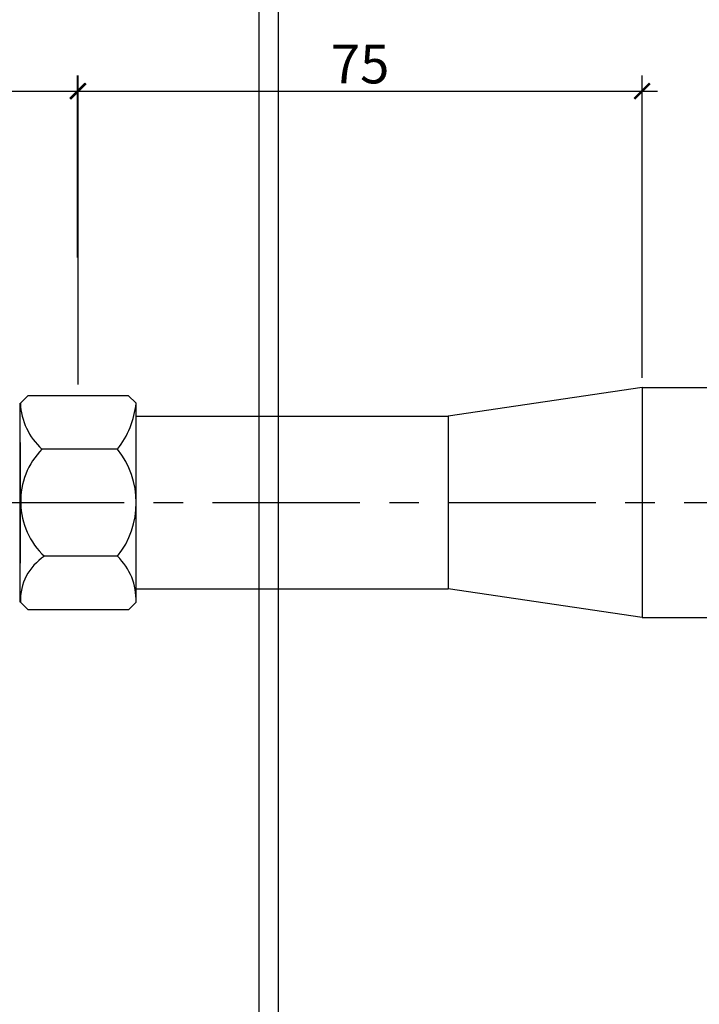
# Model space of a CAD drawing. Units: metres. Extents: x -28169 to 2046, y -34414 to -3519.
# Drawn here: x -1413 to -1369, y -11601 to -11538 of the extents above; entities that cross this region are included whole.
import ezdxf

# ---------------------------------------------------------------- set-up
doc = ezdxf.new("R2010")
doc.units = ezdxf.units.M
doc.header["$PDMODE"] = 65
doc.linetypes.add('CENTER', pattern=[50.8, 31.75, -6.35, 6.35, -6.35])
doc.linetypes.add('HIDDEN2', pattern=[4.7625, 3.175, -1.5875])
doc.layers.add('Надписи', color=7, linetype='Continuous', lineweight=25)
doc.layers.add('РАЗМЕРЫ', color=152, linetype='Continuous', lineweight=25)
doc.layers.add('ПУНКТИРНАЯ', color=5, linetype='HIDDEN2')
doc.styles.add('ГОСТ 2.304', font='CS_Gost2304.shx')
doc.dimstyles.new('СПДС', dxfattribs={"dimscale": 100, "dimtxt": 2.5, "dimasz": 1, "dimexe": 1, "dimexo": 0.625, "dimgap": 0.5, "dimtad": 1, "dimdec": 0, "dimtxsty": 'ГОСТ 2.304', "dimblk": 'ARCHTICK', "dimcen": 1, "dimdle": 1, "dimadec": 0, "dimazin": 2, "dimtfac": 0.75, "dimtdec": 4, "dimtmove": 1, "dimatfit": 3, "dimfxl": 1, "dimtfill": 1, "dimtolj": 1, "dimarcsym": 1})

# ---------------------------------------------------------------- blocks, each defined once
blk = doc.blocks.new('_ArchTick')
at = {"color": 0, "linetype": 'ByBlock', "const_width": 0.15}
blk.add_lwpolyline([(-0.5, -0.5), (0.5, 0.5)], dxfattribs=at)
blk = doc.blocks.new('*D70')
at = {"layer": 'Defpoints', "color": 0, "lineweight": 25, "transparency": 16777216}
for p in [(-1409.222, -11542.314), (-1465.276, -11553.691), (-1409.222, -11553.691)]:
    blk.add_point(p, dxfattribs=at)
at = {"layer": 'РАЗМЕРЫ', "color": 0, "lineweight": -2, "transparency": 16777216}
for p, q in [((-1465.276, -11553.066), (-1465.276, -11541.314)), ((-1409.222, -11553.066), (-1409.222, -11541.314)), ((-1466.276, -11542.314), (-1408.222, -11542.314))]:
    blk.add_line(p, q, dxfattribs=at)
at = {"layer": 'РАЗМЕРЫ', "color": 0, "lineweight": -2, "transparency": 16777216, "rotation": 180}
blk.add_blockref('_ArchTick', (-1465.276, -11542.314), dxfattribs=at)
at = {"layer": 'РАЗМЕРЫ', "color": 0, "lineweight": -2, "transparency": 16777216}
blk.add_blockref('_ArchTick', (-1409.222, -11542.314), dxfattribs=at)
at = {"layer": 'РАЗМЕРЫ', "color": 0, "transparency": 16777216, "insert": (-1437.249, -11540.564), "char_height": 2.5, "attachment_point": 5, "style": 'ГОСТ 2.304', "bg_fill": 3, "box_fill_scale": 1.1, "bg_fill_color": 256, "bg_fill_true_color": 13158600, "bg_fill_transparency": 0}
blk.add_mtext('\\A1;{\\fGOST Common|b0|i0|c204|p34;110}', dxfattribs=at)
blk = doc.blocks.new('*D71')
at = {"layer": 'Defpoints', "color": 0, "lineweight": 25, "transparency": 16777216}
for p in [(-1372.745, -11542.314), (-1372.745, -11561.454), (-1409.184, -11561.892)]:
    blk.add_point(p, dxfattribs=at)
at = {"layer": 'РАЗМЕРЫ', "color": 0, "lineweight": -2, "transparency": 16777216}
for p, q in [((-1409.184, -11561.267), (-1409.184, -11541.314)), ((-1372.745, -11560.829), (-1372.745, -11541.314)), ((-1410.184, -11542.314), (-1371.745, -11542.314))]:
    blk.add_line(p, q, dxfattribs=at)
at = {"layer": 'РАЗМЕРЫ', "color": 0, "lineweight": -2, "transparency": 16777216, "rotation": 180}
blk.add_blockref('_ArchTick', (-1409.184, -11542.314), dxfattribs=at)
at = {"layer": 'РАЗМЕРЫ', "color": 0, "lineweight": -2, "transparency": 16777216}
blk.add_blockref('_ArchTick', (-1372.745, -11542.314), dxfattribs=at)
at = {"layer": 'РАЗМЕРЫ', "color": 0, "transparency": 16777216, "insert": (-1390.965, -11540.564), "char_height": 2.5, "attachment_point": 5, "style": 'ГОСТ 2.304', "bg_fill": 3, "box_fill_scale": 1.1, "bg_fill_color": 256, "bg_fill_true_color": 13158600, "bg_fill_transparency": 0}
blk.add_mtext('\\A1;{\\fGOST Common|b0|i0|c204|p34;75}', dxfattribs=at)

msp = doc.modelspace()

# ---------------------------------------------------------------- linework, layer by layer
at = {"color": 7}
for p, q in [((-1372.7448, -11561.45436, 33.2611), (-1385.27644, -11563.31374, 33.2611)), ((-1372.7448, -11561.45436, 33.2611), (-1336.94576, -11561.45436, 33.2611)), ((-1372.7448, -11561.45436, 33.2611), (-1372.7448, -11576.32936, 33.2611)), ((-1405.43977, -11563.31374, 33.2611), (-1385.27644, -11563.31374, 33.2611)), ((-1385.27644, -11563.31374, 33.2611), (-1385.27644, -11574.46999, 33.2611)), ((-1405.3942, -11574.46999, 33.2611), (-1385.27644, -11574.46999, 33.2611)), ((-1372.7448, -11576.32936, 33.2611), (-1385.27644, -11574.46999, 33.2611)), ((-1372.7448, -11576.32936, 33.2611), (-1336.8762, -11576.32936, 33.2611))]:
    msp.add_line(p, q, dxfattribs=at)
for p, q in [((-1412.92167, -11562.47655), (-1412.42167, -11561.97655)), ((-1412.93758, -11575.33296), (-1412.93758, -11562.47655)), ((-1405.44568, -11575.33296, 6), (-1405.44568, -11562.47655, 6)), ((-1406.64812, -11565.44065, 6), (-1411.52498, -11565.44065, -6)), ((-1406.64812, -11572.36886, -6), (-1411.37066, -11572.36886, -6)), ((-1412.92167, -11575.33296), (-1412.42167, -11575.83296)), ((-1405.44568, -11575.33296, -6), (-1405.92547, -11575.83296)), ((-1405.92547, -11575.83296), (-1412.42167, -11575.83296))]:
    msp.add_line(p, q)
at = {"color": 7, "linetype": 'CENTER', "ltscale": 0.3}
msp.add_line((-1705.29932, -11568.89186, 33.2611), (-1235.5384, -11568.89186, 33.2611), dxfattribs=at)
for centre, radius, start, end in [((-1408.70076, -11562.29876, -6), 4.22465, 182.4119297, 228.0479546), ((-1410.97204, -11561.96062, 6), 5.55039, 321.1717229, 354.6511378), ((-1408.05096, -11568.82909, -6), 4.85287, 135.7144553, 226.8374999), ((-1410.9809, -11568.90475, 6), 5.54734, 321.3572917, 38.6427083), ((-1409.53188, -11575.21887, -6), 3.39171, 122.8294015, 181.927657), ((-1409.33815, -11575.18607, -6), 3.89524, 357.8388418, 46.3229892)]:
    msp.add_arc(centre, radius, start, end)
at = {"layer": 'Надписи', "lineweight": 25}
msp.add_line((-1412.93758, -11565.00456, 2.39507), (-1412.93758, -11572.80495, -2.39507), dxfattribs=at)

# ---------------------------------------------------------------- dimensions: what is measured, and where the dimension line sits
at = {"layer": 'РАЗМЕРЫ'}
dim = msp.add_linear_dim(base=(-1409.22215, -11542.31374, 33.2611), p1=(-1465.27645, -11553.6908, 33.2611), p2=(-1409.22215, -11553.6908, 33.2611), text='{\\fGOST Common|b0|i0|c204|p34;110}', dimstyle='СПДС', override={"dimscale": 1}, dxfattribs=at)
dim.commit()
dim.dimension.update_dxf_attribs({"geometry": '*D70', "text_midpoint": (-1437.2493, -11540.56374, 33.2611)})

# ---------------------------------------------------------------- next in the draw order: dimensions: what is measured, and where the dimension line sits
dim = msp.add_linear_dim(base=(-1372.7448, -11542.31374, 33.2611), p1=(-1409.18448, -11561.8921, 33.2611), p2=(-1372.7448, -11561.45436, 33.2611), text='{\\fGOST Common|b0|i0|c204|p34;75}', dimstyle='СПДС', override={"dimscale": 1}, dxfattribs=at)
dim.commit()
dim.dimension.update_dxf_attribs({"geometry": '*D71', "text_midpoint": (-1390.96464, -11540.56374, 33.2611)})

# ---------------------------------------------------------------- next in the draw order: linework, layer by layer
for p, q in [((-1412.42167, -11561.97655), (-1405.94729, -11561.97655)), ((-1405.44582, -11562.47803, 6), (-1405.94729, -11561.97655, 6))]:
    msp.add_line(p, q)
at = {"layer": 'ПУНКТИРНАЯ', "linetype": 'ByBlock'}
for p, q in [((-1397.51606, -11481.43968, 28.39288), (-1397.51445, -11796.82446, 28.39288)), ((-1396.26483, -11481.43563, 41.49591), (-1396.23268, -11796.09709, 17.65617))]:
    msp.add_line(p, q, dxfattribs=at)

doc.saveas('drawing.dxf')
